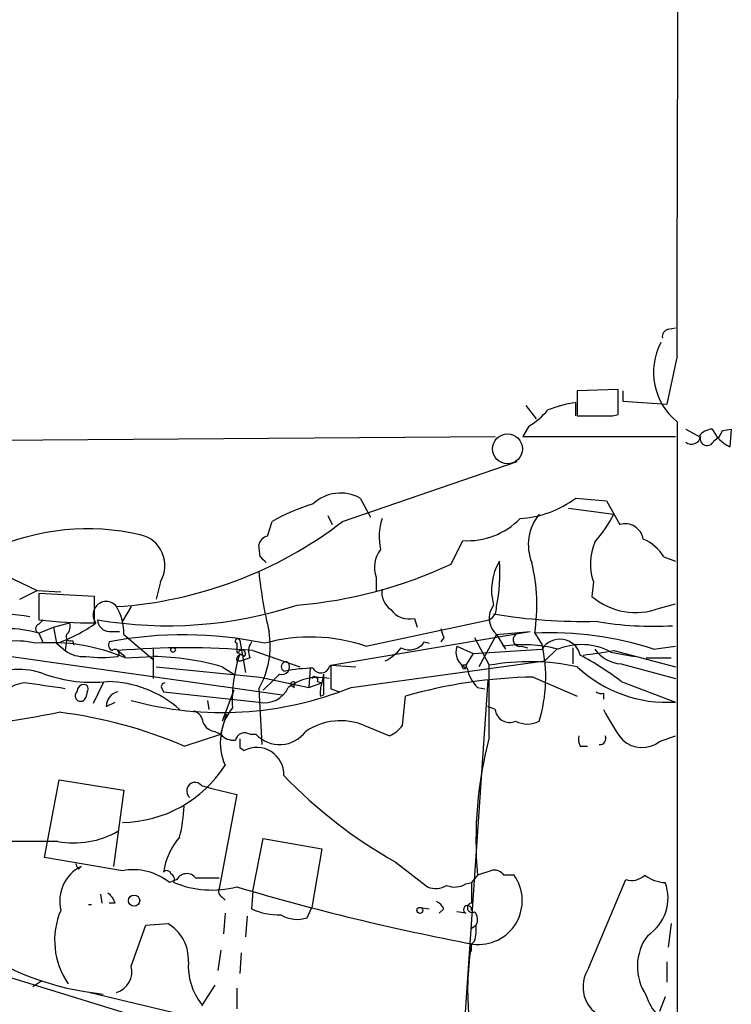
# Model space of a CAD drawing. Extents: x 3 to 72967, y 0 to 72662.
# Drawn here: x 809 to 850, y 72306 to 72363 of the extents above; entities that cross this region are included whole.
import ezdxf

# ---------------------------------------------------------------- set-up
doc = ezdxf.new("R2010")
doc.units = 0
doc.header["$MEASUREMENT"] = 0
doc.layers.add('MAIN', color=5, linetype='CONTINUOUS')

msp = doc.modelspace()

# ---------------------------------------------------------------- linework, layer by layer
at = {"layer": 'MAIN'}
for p, q in [((846.836, 72344.9028), (847.2593, 72344.9875)), ((847.344, 72343.3788), (846.7513, 72340.5848)), ((843.9573, 72341.4315), (841.5867, 72341.3468)), ((841.5867, 72341.3468), (841.5867, 72339.9075)), ((843.9573, 72339.9921), (843.9573, 72341.4315)), ((844.2113, 72341.3468), (844.2113, 72340.7541)), ((838.6233, 72340.5001), (839.216, 72339.7381)), ((841.502, 72339.9075), (841.502, 72340.6695)), ((844.2113, 72340.7541), (846.7513, 72340.5848)), ((842.1793, 72339.9075), (843.3647, 72339.9075)), ((843.6187, 72339.9075), (843.9573, 72339.9921)), ((838.7927, 72339.3148), (838.454, 72338.7221)), ((847.344, 72339.5688), (847.344, 72203.0861)), ((793.75, 72338.3835), (836.8453, 72338.7221)), ((838.454, 72338.7221), (847.2593, 72338.7221)), ((847.852, 72339.1455), (848.614, 72338.7221)), ((849.4607, 72338.4681), (849.7993, 72338.7221)), ((849.9687, 72339.0608), (850.4767, 72339.1455)), ((850.4767, 72339.1455), (850.392, 72338.1295)), ((828.04, 72333.8115), (838.1153, 72337.2828)), ((829.056, 72335.1661), (829.6487, 72334.0655)), ((841.502, 72335.1661), (843.28, 72334.9968)), ((843.28, 72334.9968), (844.042, 72333.6421)), ((827.1933, 72334.1501), (827.4473, 72333.6421)), ((841.0787, 72334.5735), (843.7033, 72334.2348)), ((823.722, 72332.9648), (823.976, 72333.8115)), ((823.2987, 72331.7795), (823.214, 72332.4568)), ((834.3053, 72331.3561), (834.9827, 72332.7108)), ((807.0427, 72331.4408), (810.4293, 72329.8321)), ((846.582, 72331.7795), (847.2593, 72331.5255)), ((817.5413, 72330.3401), (817.2873, 72329.3241)), ((829.9873, 72330.5941), (829.9873, 72329.7475)), ((842.518, 72330.3401), (842.4333, 72329.4935)), ((809.4133, 72329.3241), (810.4293, 72329.8321)), ((810.4293, 72329.8321), (811.784, 72329.7475)), ((813.7313, 72329.4935), (810.514, 72329.6628)), ((810.514, 72329.6628), (810.514, 72328.1388)), ((813.7313, 72327.9695), (813.7313, 72329.4935)), ((846.328, 72328.8161), (847.2593, 72329.0701)), ((815.848, 72328.9008), (815.34, 72328.0541)), ((810.514, 72327.8848), (810.768, 72328.1388)), ((811.3607, 72327.7155), (812.292, 72327.9695)), ((829.3947, 72326.6148), (836.5067, 72328.1388)), ((832.1887, 72328.2235), (832.358, 72327.7155)), ((810.514, 72327.3768), (811.3607, 72327.7155)), ((810.514, 72327.3768), (810.768, 72326.7841)), ((811.3607, 72327.7155), (811.53, 72326.7841)), ((814.578, 72327.4615), (815.1707, 72327.4615)), ((815.4247, 72327.2921), (817.118, 72325.8528)), ((827.3627, 72325.5141), (838.8773, 72327.4615)), ((836.93, 72327.2921), (835.914, 72325.4295)), ((836.93, 72327.2921), (838.8773, 72327.4615)), ((836.93, 72327.2921), (837.438, 72326.4455)), ((839.1313, 72327.3768), (839.5547, 72326.6995)), ((811.53, 72326.7841), (812.038, 72326.3608)), ((812.1227, 72326.9535), (812.038, 72326.3608)), ((812.4613, 72326.9535), (812.546, 72326.6995)), ((822.1133, 72326.9535), (822.452, 72325.0908)), ((832.7813, 72326.8688), (833.0353, 72326.7841)), ((833.882, 72327.1228), (833.7127, 72326.8688)), ((835.66, 72327.1228), (836.5067, 72325.5141)), ((807.1273, 72326.2761), (824.5687, 72323.8208)), ((815.086, 72326.3608), (815.5093, 72326.0221)), ((817.118, 72326.5301), (817.118, 72324.7521)), ((821.944, 72326.2761), (822.0287, 72326.1915)), ((822.8753, 72326.3608), (825.5847, 72325.4295)), ((834.644, 72326.6148), (835.5753, 72326.1915)), ((835.5753, 72326.1915), (835.152, 72325.5141)), ((835.5753, 72326.1915), (839.5547, 72326.4455)), ((838.3693, 72326.6148), (838.708, 72326.5301)), ((840.4013, 72326.4455), (839.724, 72325.7681)), ((841.3327, 72326.5301), (841.3327, 72325.5988)), ((843.534, 72326.2761), (844.8887, 72326.0221)), ((843.7033, 72326.3608), (847.2593, 72325.4295)), ((845.9893, 72326.4455), (847.2593, 72326.6148)), ((815.5093, 72325.9375), (817.118, 72326.0221)), ((821.944, 72325.7681), (822.198, 72325.7681)), ((822.706, 72325.9375), (822.198, 72325.7681)), ((828.548, 72324.2441), (839.724, 72325.7681)), ((844.1267, 72325.5988), (847.2593, 72324.7521)), ((845.566, 72325.9375), (847.0053, 72325.9375)), ((817.2873, 72325.4295), (823.2987, 72324.8368)), ((821.0973, 72325.4295), (821.7747, 72325.0061)), ((824.3993, 72325.0061), (824.0607, 72324.6675)), ((826.1773, 72325.3448), (826.0927, 72324.2441)), ((826.9393, 72325.0061), (826.8547, 72324.4981)), ((826.9393, 72325.0061), (826.9393, 72323.8208)), ((827.3627, 72325.5141), (827.278, 72325.4295)), ((827.3627, 72325.5141), (828.802, 72325.4295)), ((827.3627, 72325.5141), (827.3627, 72324.1595)), ((836.5067, 72321.3655), (836.5067, 72325.5141)), ((814.2393, 72324.4981), (813.6467, 72323.3128)), ((823.2987, 72324.8368), (826.0927, 72324.2441)), ((824.0607, 72324.6675), (823.468, 72324.0748)), ((826.0927, 72324.2441), (826.8547, 72324.4981)), ((826.6007, 72324.5828), (826.8547, 72324.4981)), ((836.422, 72324.6675), (834.898, 72302.2308)), ((839.0467, 72324.8368), (841.5867, 72323.7361)), ((844.1267, 72324.5828), (847.2593, 72323.3975)), ((813.308, 72323.9901), (813.2233, 72323.6515)), ((817.626, 72324.1595), (817.7107, 72323.9901)), ((817.7107, 72323.9901), (823.214, 72323.3975)), ((821.7747, 72324.0748), (821.0973, 72322.2968)), ((823.214, 72324.1595), (823.3833, 72320.9421)), ((825.246, 72324.2441), (825.0767, 72324.3288)), ((827.3627, 72324.1595), (827.8707, 72323.9901)), ((835.8293, 72324.2441), (836.2527, 72324.1595)), ((843.1107, 72323.9055), (843.1107, 72323.5668)), ((814.4087, 72323.1435), (814.9167, 72323.3975)), ((820.2507, 72323.4821), (820.3353, 72322.9741)), ((826.77, 72323.7361), (826.9393, 72323.8208)), ((831.5113, 72322.0428), (831.6807, 72323.7361)), ((821.0127, 72321.5348), (821.3513, 72322.7201)), ((836.8453, 72322.9741), (836.422, 72323.1435)), ((820.674, 72321.7041), (821.0127, 72321.5348)), ((829.31, 72322.0428), (830.7493, 72321.4501)), ((818.896, 72320.8575), (821.0127, 72321.5348)), ((822.706, 72321.5348), (823.0447, 72321.5348)), ((846.328, 72321.1115), (847.2593, 72321.4501)), ((822.1133, 72320.7728), (822.3673, 72320.6035)), ((841.756, 72320.8575), (842.1793, 72320.8575)), ((810.8527, 72314.4228), (811.6993, 72318.9101)), ((811.6993, 72318.9101), (815.4247, 72318.3175)), ((815.4247, 72318.3175), (814.832, 72313.9148)), ((819.912, 72318.5715), (820.5047, 72318.4021)), ((820.5047, 72318.4021), (821.944, 72318.0635)), ((821.944, 72318.0635), (820.928, 72312.6448)), ((811.6147, 72315.3541), (806.2807, 72315.3541)), ((822.8753, 72312.4755), (823.468, 72315.5235)), ((823.468, 72315.5235), (826.8547, 72314.9308)), ((826.8547, 72314.9308), (826.262, 72311.5441)), ((815.34, 72313.6608), (810.8527, 72314.4228)), ((812.8, 72313.7455), (812.9693, 72313.9148)), ((831.088, 72314.1688), (832.9507, 72312.7295)), ((836.5913, 72313.6608), (835.8293, 72313.4068)), ((818.4727, 72313.1528), (818.0493, 72312.9835)), ((835.8293, 72313.4068), (835.4907, 72312.9835)), ((837.946, 72313.4068), (837.3533, 72313.4068)), ((842.264, 72308.0728), (844.3807, 72313.1528)), ((792.6493, 72312.4755), (819.15, 72304.3475)), ((822.8753, 72312.4755), (822.7907, 72311.4595)), ((835.152, 72312.8988), (835.4907, 72312.9835)), ((814.07, 72312.3061), (814.1547, 72311.7981)), ((821.0973, 72312.1368), (821.2667, 72311.9675)), ((813.3927, 72311.7135), (813.562, 72311.7135)), ((814.9167, 72311.7981), (814.578, 72311.7981)), ((826.008, 72310.9515), (826.262, 72311.5441)), ((832.5273, 72311.5441), (833.0353, 72311.4595)), ((833.882, 72311.4595), (833.628, 72311.2055)), ((821.2667, 72311.2055), (821.182, 72310.0201)), ((822.5367, 72311.0361), (822.452, 72309.8508)), ((835.152, 72311.2055), (834.644, 72311.2901)), ((815.848, 72308.1575), (816.6947, 72310.5281)), ((816.6947, 72310.5281), (817.9647, 72310.6128)), ((835.4907, 72310.3588), (835.7447, 72310.5281)), ((847.0053, 72310.6128), (846.836, 72309.2581)), ((821.0127, 72309.0888), (820.8433, 72307.9035)), ((835.66, 72309.5968), (835.4907, 72309.4275)), ((835.4907, 72309.0041), (835.4907, 72309.4275)), ((822.198, 72308.9195), (822.1133, 72307.7341)), ((846.7513, 72308.4115), (846.7513, 72307.2261)), ((810.6833, 72307.3108), (810.1753, 72306.9721)), ((820.674, 72307.0568), (819.912, 72305.8715)), ((821.944, 72306.8875), (821.944, 72305.7021)), ((813.4773, 72306.6335), (828.4633, 72303.0775)), ((846.6667, 72306.3795), (846.328, 72305.5328))]:
    msp.add_line(p, q, dxfattribs=at)
at = {"layer": 'MAIN', "color": 5}
msp.add_circle((837.5649, 72338.0025), 0.8616, dxfattribs=at)
at = {"layer": 'MAIN'}
for centre, radius in [((818.261, 72326.4032), 0.1338), ((835.0673, 72325.4295), 0.1197), ((816.0173, 72311.9393), 0.3217), ((832.5061, 72311.3748), 0.1706)]:
    msp.add_circle(centre, radius, dxfattribs=at)
for centre, radius, start, end in [((-17415.7989, 72394.9602), 18263.2157, 359.83817748, 0.29504238), ((846.9461, 72344.4625), 0.4539, 104.03931, 188.5782), ((849.6529, 72342.42), 3.6688, 152.0282, 230.99947), ((842.3908, 72334.0248), 6.7039, 97.6187, 111.87267), ((836.5481, 72343.0834), 4.3864, 300.77827, 319.69637), ((842.6027, 72847.907), 508.0005, 269.885409, 270.114592), ((848.1808, 72338.7894), 0.5224, 230.99074, 352.59603), ((849.4185, 72338.1716), 0.9748, 92.49874, 145.6171), ((849.0797, 72338.5951), 0.4016, 161.56505, 341.56505), ((851.1962, 72339.9497), 1.9899, 203.83678, 246.16322), ((765.229, 72381.2314), 94.6529, 333.31359, 333.542827), ((827.9341, 72333.1341), 2.3211, 61.0962, 133.14946), ((829.3568, 72324.5301), 10.7283, 106.29451, 120.10259), ((837.8988, 72339.9874), 6.019, 273.67597, 306.77261), ((841.5606, 72332.4762), 2.7972, 141.04653, 201.72458), ((836.5211, 72337.9677), 8.0944, 318.70647, 332.53715), ((813.4273, 72352.8454), 23.9963, 273.76093, 307.51416), ((833.3811, 72332.9442), 3.2262, 161.25785, 193.28587), ((835.2494, 72336.945), 4.2426, 266.39587, 315.67898), ((844.334, 72332.6022), 1.0801, 10.30912, 105.68454), ((813.34, 72319.9038), 13.4872, 77.07833, 114.23065), ((815.9717, 72331.2674), 1.8231, 329.42594, 77.83083), ((823.8065, 72332.3723), 0.5985, 98.11656, 171.88344), ((845.5184, 72331.3735), 3.1734, 156.75139, 199.00477), ((844.3666, 72330.3943), 2.6128, 32.01608, 66.78097), ((831.5265, 72331.1755), 1.6453, 141.36358, 200.69299), ((738.7805, 72246.9477), 119.7487, 44.87695, 45.106099), ((823.1784, 72355.2286), 26.3383, 274.87198, 294.99008), ((839.8893, 72329.861), 3.2488, 149.17991, 195.63362), ((827.2, 72330.8462), 9.9226, 348.69346, 3.92554), ((828.9451, 72328.988), 10.3128, 351.01172, 13.75907), ((847.5616, 72333.3037), 24.4628, 185.56176, 193.81692), ((831.5036, 72329.72), 1.1939, 170.51243, 235.88668), ((814.4028, 72328.4426), 0.7538, 37.43697, 218.87705), ((817.9432, 72351.883), 24.0859, 260.33792, 288.07296), ((837.7477, 72328.229), 1.2436, 142.53113, 228.88646), ((844.9451, 72332.4004), 3.8418, 229.17029, 291.09769), ((807.8475, 72315.3306), 13.1558, 80.55665, 104.72887), ((812.3053, 72327.3312), 3.1196, 359.28187, 30.20779), ((831.8865, 72329.478), 1.2904, 215.34669, 283.54409), ((836.1469, 72328.8373), 0.7857, 297.25317, 4.63586), ((841.9724, 72359.7384), 31.6924, 260.53491, 271.29256), ((810.5986, 72327.6308), 0.2677, 108.42141, 251.57859), ((813.3832, 72352.0098), 24.0428, 263.14615, 270.82958), ((809.0545, 72334.355), 7.9653, 288.10648, 306.71093), ((811.6993, 72327.7578), 0.6294, 312.27614, 19.65566), ((814.6203, 72328.1811), 0.7208, 183.36413, 266.63587), ((845.9927, 72347.0637), 19.2948, 260.136, 273.26018), ((808.6513, 72320.6734), 6.9574, 74.47078, 90), ((812.3343, 72327.1651), 0.2468, 149.02828, 300.97172), ((818.8561, 72304.6552), 22.6218, 78.01745, 100.90108), ((818.7928, 72326.6573), 5.078, 330.5353, 9.11229), ((960.8047, 72369.7043), 133.8752, 198.317001, 198.54617), ((838.2741, 72326.9905), 0.3876, 128.90454, 284.2191), ((839.9896, 72307.9811), 19.4147, 71.99929, 92.5338), ((809.1987, 72322.106), 4.8164, 76.23525, 120.02464), ((811.2338, 72316.0317), 10.7891, 66.65421, 94.72695), ((814.9168, 72326.6995), 0.3787, 153.44848, 243.41465), ((821.9863, 72326.9111), 0.1339, 18.46201, 251.57859), ((948.9439, 72326.5301), 127.0002, 179.885409, 180.114592), ((823.5149, 72326.3334), 0.9006, 143.52454, 206.07852), ((826.2019, 72317.3208), 9.8271, 71.04069, 105.6393), ((831.9151, 72327.4549), 1.0458, 242.16083, 325.9164), ((838.4612, 72318.6218), 8.0815, 75.49002, 98.48554), ((831.3527, 72324.8105), 8.4167, 342.62315, 12.96962), ((840.585, 72325.8191), 1.2058, 13.80345, 148.70131), ((841.8313, 72323.1456), 3.5636, 61.45793, 112.17969), ((813.1104, 72327.8704), 1.8517, 234.61051, 273.49546), ((814.9167, 72326.1915), 0.2395, 314.98308, 135.01692), ((818.9806, 72281.6483), 44.8818, 85.02179, 94.97808), ((830.454, 72323.4695), 8.7736, 161.92583, 182.68304), ((822.1738, 72325.8649), 0.2493, 39.09051, 202.84257), ((822.2404, 72326.1915), 0.2117, 306.83741, 180), ((829.4365, 72328.0126), 2.4817, 295.2547, 323.31757), ((835.587, 72326.2816), 1.0001, 160.53963, 249.49759), ((832.6877, 72309.3944), 19.0142, 53.01511, 61.51534), ((838.3349, 72357.5894), 31.6867, 276.50613, 279.75418), ((844.211, 72327.5454), 1.9484, 214.36783, 267.52028), ((814.1547, 72333.4838), 7.5196, 262.88491, 277.11434), ((816.857, 72310.6124), 15.4119, 74.03014, 89.02965), ((824.5404, 72325.4295), 0.4462, 251.56911, 34.69434), ((824.7803, 72325.4436), 0.2714, 62.10383, 261.03396), ((838.8334, 72312.6622), 13.0608, 77.83039, 100.26165), ((809.3858, 72321.2055), 4.0739, 68.89514, 119.47466), ((813.6042, 72332.8035), 8.2686, 250.56339, 276.17276), ((826.3459, 72317.6248), 7.72, 89.99406, 102.02141), ((826.7954, 72325.5734), 0.5036, 206.99756, 343.39665), ((837.2165, 72325.7008), 2.0116, 190.19377, 226.39993), ((846.7535, 72330.9193), 7.5388, 226.7361, 273.84704), ((809.864, 72322.5952), 1.913, 95.90162, 160.68041), ((802.4266, 72265.3338), 59.6057, 80.720564, 83.022671), ((813.1387, 72323.9901), 0.4234, 90, 180), ((813.1175, 72324.1595), 0.2549, 318.35526, 85.22889), ((814.3571, 72318.0777), 6.5065, 48.81043, 88.80055), ((817.7953, 72324.2865), 0.2116, 90, 216.87531), ((826.655, 72321.8738), 2.945, 77.78689, 126.40257), ((825.2037, 72324.4135), 0.1506, 33.67951, 213.71117), ((825.4152, 72324.3288), 0.1892, 116.52443, 206.59214), ((826.4313, 72324.6674), 0.1893, 333.46201, 153.42141), ((828.3349, 72323.9479), 1.5791, 159.60957, 187.70781), ((839.5118, 72296.5272), 28.3134, 90.94123, 106.05655), ((812.925, 72323.7543), 0.3155, 131.64711, 340.98505), ((815.2915, 72323.1314), 0.8829, 103.45863, 179.21473), ((821.0604, 72342.8231), 20.0311, 254.91713, 291.95013), ((823.5574, 72324.8275), 1.4707, 256.49669, 336.62696), ((842.9836, 72324.371), 0.4826, 232.12085, 285.27178), ((795.0996, 72410.1015), 88.8609, 275.854731, 280.766409), ((808.3514, 72296.1596), 26.8547, 66.88027, 82.83846), ((819.1858, 72322.1332), 0.8147, 5.55735, 68.17378), ((824.1867, 72321.0606), 3.1979, 141.32844, 204.06109), ((837.6792, 72323.0575), 0.838, 185.71127, 294.80045), ((851.6106, 72327.006), 9.4077, 205.37717, 218.13886), ((820.7528, 72322.5146), 0.8144, 201.80533, 264.44693), ((827.9305, 72318.7355), 3.5835, 67.35861, 124.06434), ((838.708, 72323.5452), 1.4203, 241.51864, 298.48136), ((822.4097, 72321.0479), 0.57, 58.67765, 164.93002), ((824.4137, 72322.8152), 1.8745, 223.08466, 323.64608), ((829.9443, 72323.2713), 1.9912, 293.84621, 321.90419), ((821.7625, 72322.1816), 0.9902, 220.78204, 275.60984), ((949.1132, 72321.0268), 127.0002, 179.885409, 180.114592), ((859.046, 72315.4389), 23.3055, 165.26784, 185.00221), ((842.6031, 72321.2809), 0.947, 169.70814, 206.55693), ((842.899, 72321.2808), 0.3413, 262.88123, 29.7428), ((845.3206, 72322.4276), 1.6574, 227.98838, 307.43201), ((823.0869, 72319.2114), 1.5671, 358.27039, 117.33521), ((815.2675, 72323.5547), 7.1003, 270.58505, 327.66342), ((819.531, 72318.2751), 0.4827, 37.88123, 232.12814), ((844.8452, 72338.5322), 27.9792, 223.80704, 240.54803), ((810.4739, 72317.6821), 8.4273, 345.75285, 357.98713), ((812.546, 72320.3616), 5.0933, 259.46444, 299.91343), ((821.6969, 72312.9786), 4.0307, 139.27983, 171.47528), ((813.9643, 72311.9039), 2.2436, 116.32636, 193.64046), ((897.3753, 72356.2448), 94.6529, 206.450487, 206.679643), ((815.9777, 72310.4543), 3.2693, 50.68001, 101.24807), ((817.9012, 72313.428), 0.2413, 15.2572, 142.13751), ((836.803, 72313.0259), 0.6693, 34.68974, 108.44036), ((817.9647, 72313.1529), 0.3786, 333.42141, 63.43495), ((819.0506, 72312.8361), 0.659, 37.52195, 151.27644), ((820.2506, 71974.5378), 338.7004, 89.885408, 90.114575), ((835.8868, 72311.9377), 2.5295, 262.92612, 35.50529), ((844.7193, 72314.1971), 1.0978, 252.03542, 313.95556), ((846.7092, 72314.9741), 1.991, 231.9231, 268.7769), ((820.5089, 72318.3787), 5.8286, 247.76487, 284.25368), ((821.2668, 72312.4755), 0.3787, 153.44848, 243.41465), ((861.509, 72446.2742), 139.2824, 253.497137, 259.26918), ((833.4164, 72313.8725), 1.2342, 247.83222, 300.95818), ((834.5169, 72313.9578), 1.2348, 247.84877, 300.95182), ((1131.8405, 72312.3908), 296.3504, 179.885409, 180.114592), ((844.2537, 72312.0945), 2.5716, 302.90524, 20.22486), ((813.816, 72311.4594), 1.1516, 17.10383, 53.97592), ((815.8363, 72309.6422), 4.4072, 156.8504, 214.57026), ((824.3572, 72314.889), 3.7703, 245.4504, 271.92728), ((833.1626, 72311.1634), 0.778, 22.37172, 67.62828), ((835.2579, 72311.4171), 0.2366, 349.70165, 243.41329), ((835.5209, 72311.5259), 0.2739, 96.33095, 300.53664), ((825.4294, 72312.6873), 1.8297, 238.88856, 288.43495), ((835.2127, 72310.8547), 0.6242, 328.45383, 44.22762), ((816.7229, 72308.5244), 2.4297, 357.33673, 59.26353), ((833.3709, 72310.2745), 2.3873, 343.50834, 6.09795), ((1107.4482, 73308.166), 1047.2196, 252.3749029, 254.5735577), ((848.0658, 72308.1398), 3.0095, 143.36808, 213.83528), ((815.8018, 72322.6436), 16.1705, 234.29839, 264.45504), ((850.3246, 72306.8027), 15.0643, 169.9656, 185.15906), ((814.6265, 72307.839), 1.2624, 287.2709, 14.61419), ((822.7001, 72308.1673), 3.5585, 176.06501, 218.4174), ((843.836, 72306.9713), 1.9195, 144.98108, 247.79895), ((848.0637, 72307.1838), 2.5993, 196.07408, 253.92592)]:
    msp.add_arc(centre, radius, start, end, dxfattribs=at)

doc.saveas('drawing.dxf')
